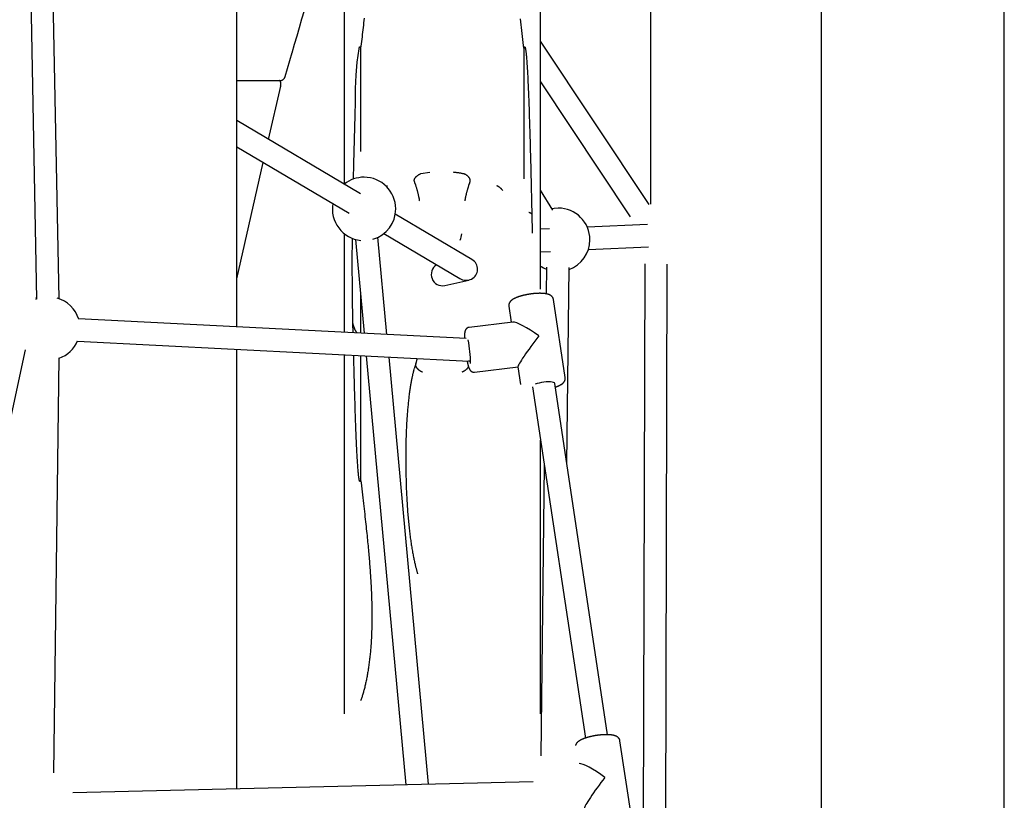
# Model space of a CAD drawing. Extents: x -4081 to 12788, y -2811 to 3480.
# Drawn here: x 741 to 1440, y -1426 to -872 of the extents above; entities that cross this region are included whole.
import ezdxf

# ---------------------------------------------------------------- set-up
doc = ezdxf.new("R2010")
doc.units = 0

msp = doc.modelspace()

# ---------------------------------------------------------------- linework, layer by layer
at = {"color": 7, "linetype": 'Continuous'}
for p, q in [((1310.42, 1252.07), (1310.36, -1749.42)), ((1440.35, -1992.6), (1440.39, -273.13)), ((1189.26, -359.44), (1189.26, -1002.48)), ((895.37, -1089.66), (895.38, -718.38)), ((746.86, -739.15), (753.25, -1070.04)), ((769.25, -1069.73), (762.85, -738.84)), ((971.54, -740.51), (971.54, -988.23)), ((1111.04, -1062.93), (1111.04, -740.51)), ((1188.12, -1002.7), (1111.04, -886.76)), ((929.73, -911.98), (934.8, -894.85)), ((980.79, -901.67), (982.22, -892.21)), ((982.22, -892.21), (982.39, -891.47)), ((982.39, -891.47), (982.48, -891.19)), ((982.48, -891.19), (982.6, -890.91)), ((982.6, -890.91), (982.65, -890.82)), ((982.65, -890.82), (982.72, -890.75)), ((982.72, -890.75), (982.78, -890.71)), ((982.78, -890.71), (982.83, -890.71)), ((982.83, -890.71), (982.9, -890.73)), ((982.9, -890.73), (983.03, -890.89)), ((983.03, -890.89), (983.33, -891.73)), ((983.33, -891.73), (983.37, -891.86)), ((983.37, -891.86), (983.37, -965.24)), ((1099.21, -891.86), (1099.21, -984.5)), ((980.07, -911.05), (980.79, -901.67)), ((895.38, -914.8), (925.89, -914.8)), ((979.8, -920.42), (980.07, -911.05)), ((1111.04, -915.66), (1174.8, -1011.56)), ((917.96, -956.53), (926.57, -918.64)), ((926.55, -918.64), (926.62, -918.09)), ((926.63, -918.1), (926.63, -916.41)), ((979.7, -929.85), (979.8, -920.42)), ((979.51, -939.38), (979.7, -929.85)), ((983.31, -995.19), (895.38, -943.17)), ((978.99, -956.56), (979.51, -939.38)), ((978.52, -973.97), (978.99, -956.56)), ((895.37, -961.76), (975.16, -1008.96)), ((895.37, -1055.65), (914.24, -972.92)), ((978.27, -984.87), (978.52, -973.97)), ((1026.05, -980.86), (1032.58, -979.8)), ((1026.05, -980.86), (1026.05, -980.86)), ((1056.53, -980.86), (1056.53, -980.86)), ((1060.61, -988.22), (1061.15, -986.46)), ((1119.89, -1006.79), (1111.04, -992.62)), ((1120.8, -1005.54), (1119.26, -1005.79)), ((1123.62, -1005.36), (1120.8, -1005.54)), ((1062.4, -1041.98), (1007.92, -1009.75)), ((1104.85, -1009.32), (1105.04, -1023.17)), ((1117.45, -1020.14), (1111.04, -1020.43)), ((1186.94, -1016.92), (1144.26, -1018.9)), ((971.54, -1023.38), (971.54, -1093.5)), ((979.71, -1027.6), (985.87, -1094.23)), ((1002.01, -1095.04), (995.65, -1026.13)), ((999.77, -1023.52), (1053.76, -1055.46)), ((1145, -1034.88), (1187.68, -1032.9)), ((1111.04, -1036.45), (1118.19, -1036.12)), ((1115.39, -1047.42), (1115.17, -1066.29)), ((1129.76, -1187.12), (1131.39, -1047.61)), ((1185.05, -1045.05), (1183.98, -1450.43)), ((1199.98, -1450.48), (1201.05, -1045.09)), ((1043.09, -1060.39), (1060.16, -1056.45)), ((753.21, -1068.01), (752.73, -1070.26)), ((983.37, -1067.13), (983.37, -1094.1)), ((1088.59, -1075.05), (1090.32, -1086.51)), ((1128.61, -1125.81), (1120.24, -1070.28)), ((1058.39, -1097.89), (783.06, -1083.98)), ((978.03, -1093.83), (977.88, -1087.37)), ((1091.42, -1086.37), (1060.34, -1090.1)), ((782.26, -1099.96), (1060.44, -1114.02)), ((745.05, -1106.09), (677.03, -1423.24)), ((895.37, -1417.97), (895.37, -1105.68)), ((971.54, -1109.52), (971.54, -1364.69)), ((983.37, -1110.12), (983.37, -1198.49)), ((987.36, -1110.32), (1015.51, -1415.07)), ((1031.55, -1414.68), (1003.5, -1111.14)), ((765.54, -1406.64), (769.39, -1111.63)), ((1022.43, -1116), (1021.4, -1119.65)), ((1060.07, -1114.18), (1059.94, -1113.99)), ((1060.28, -1114.28), (1060.07, -1114.18)), ((1060.45, -1114), (1060.28, -1114.28)), ((1060.51, -1113.73), (1060.45, -1114)), ((1064.16, -1121.87), (1095.09, -1118.16)), ((1095.07, -1118.02), (1096.96, -1130.58)), ((1027.16, -1121.68), (1027.16, -1121.68)), ((1055.42, -1121.68), (1055.42, -1121.68)), ((1105.31, -1132.26), (1142.93, -1381.84)), ((1108.61, -1130.07), (1107.33, -1130.54)), ((1110.1, -1129.65), (1108.61, -1130.07)), ((1111.74, -1129.29), (1110.1, -1129.65)), ((1113.44, -1129.01), (1111.74, -1129.29)), ((1115.14, -1128.83), (1113.44, -1129.01)), ((1116.75, -1128.76), (1115.14, -1128.83)), ((1118.19, -1128.79), (1116.75, -1128.76)), ((1119.4, -1128.93), (1118.19, -1128.79)), ((1120.32, -1129.17), (1119.4, -1128.93)), ((1120.9, -1129.5), (1120.32, -1129.17)), ((1121.13, -1129.87), (1120.9, -1129.5)), ((1158.75, -1379.46), (1121.13, -1129.87)), ((1111.04, -1364.69), (1111.04, -1170.27)), ((1113.75, -1188.23), (1111.34, -1394.42)), ((1175.87, -1439.33), (1167.5, -1383.8)), ((1105.9, -1412.89), (778.9, -1420.78))]:
    msp.add_line(p, q, dxfattribs=at)
for points in [[(985.85, -870.44), (985.65, -872.12), (985.46, -873.8), (985.27, -875.47), (985.08, -877.13), (984.89, -878.79), (984.7, -880.44), (984.51, -882.08), (984.32, -883.72), (984.13, -885.35), (983.94, -886.98), (983.75, -888.61), (983.56, -890.24), (983.37, -891.86)], [(1099.21, -891.86), (1098.97, -889.76), (1098.72, -887.65), (1098.48, -885.55), (1098.23, -883.45), (1097.99, -881.35), (1097.75, -879.26), (1097.51, -877.18), (1097.27, -875.11), (1097.03, -873.05), (1096.8, -871)], [(1099.21, -891.86), (1099.24, -891.78), (1099.26, -891.69), (1099.28, -891.61), (1099.3, -891.52), (1099.33, -891.44), (1099.35, -891.37), (1099.37, -891.29), (1099.39, -891.22), (1099.42, -891.16), (1099.44, -891.1), (1099.46, -891.05), (1099.49, -891), (1099.51, -890.95), (1099.53, -890.91), (1099.55, -890.88), (1099.57, -890.85), (1099.59, -890.82), (1099.61, -890.8), (1099.63, -890.78), (1099.64, -890.76), (1099.66, -890.75), (1099.67, -890.74), (1099.68, -890.73), (1099.69, -890.73), (1099.71, -890.72), (1099.72, -890.72), (1099.73, -890.71), (1099.74, -890.71), (1099.75, -890.71), (1099.76, -890.71), (1099.76, -890.71), (1099.77, -890.71), (1099.78, -890.71), (1099.79, -890.71), (1099.8, -890.71), (1099.81, -890.72), (1099.81, -890.72), (1099.82, -890.72), (1099.83, -890.73), (1099.84, -890.73), (1099.85, -890.74), (1099.85, -890.74), (1099.86, -890.75), (1099.87, -890.76), (1099.88, -890.77), (1099.89, -890.78), (1099.9, -890.79), (1099.91, -890.8), (1099.92, -890.81), (1099.93, -890.83), (1099.94, -890.84), (1099.95, -890.86), (1099.97, -890.89), (1099.98, -890.92), (1100, -890.95), (1100.02, -890.98), (1100.04, -891.03), (1100.06, -891.08), (1100.08, -891.13), (1100.1, -891.21), (1100.13, -891.29), (1100.16, -891.39), (1100.2, -891.51), (1100.23, -891.64), (1100.27, -891.8), (1100.31, -891.99), (1100.36, -892.2), (1100.4, -892.43), (1100.45, -892.7), (1100.5, -893.01), (1100.55, -893.34), (1100.61, -893.72), (1100.66, -894.14), (1100.72, -894.6), (1100.78, -895.09), (1100.84, -895.63), (1100.9, -896.21), (1100.96, -896.82), (1101.02, -897.47), (1101.08, -898.17), (1101.15, -898.89), (1101.21, -899.66), (1101.27, -900.48), (1101.34, -901.34), (1101.4, -902.25), (1101.47, -903.21), (1101.54, -904.24), (1101.6, -905.32), (1101.67, -906.47), (1101.74, -907.68), (1101.81, -908.95), (1101.88, -910.28), (1101.95, -911.67), (1102.02, -913.1), (1102.09, -914.59), (1102.16, -916.12), (1102.23, -917.71), (1102.31, -919.34), (1102.38, -921.02), (1102.46, -922.75), (1102.53, -924.54), (1102.6, -926.39), (1102.68, -928.3), (1102.75, -930.27), (1102.83, -932.3), (1102.9, -934.4), (1102.98, -936.55), (1103.05, -938.74), (1103.12, -940.98), (1103.19, -943.26), (1103.27, -945.57), (1103.34, -947.91), (1103.41, -950.28), (1103.48, -952.66), (1103.55, -955.07), (1103.62, -957.5), (1103.69, -959.95), (1103.76, -962.42), (1103.83, -964.92), (1103.89, -967.44), (1103.96, -969.98), (1104.02, -972.54), (1104.09, -975.11), (1104.15, -977.7), (1104.21, -980.31), (1104.28, -982.92), (1104.34, -985.55), (1104.4, -988.18), (1104.46, -990.81), (1104.51, -993.45), (1104.57, -996.09), (1104.63, -998.73), (1104.68, -1001.38), (1104.74, -1004.02), (1104.79, -1006.67), (1104.85, -1009.32)], [(926.61, -916.4), (926.61, -916.36), (926.62, -916.31), (926.62, -916.26), (926.62, -916.22), (926.62, -916.17), (926.62, -916.11), (926.61, -916.06), (926.6, -916), (926.59, -915.94), (926.58, -915.88), (926.56, -915.82), (926.54, -915.75), (926.52, -915.69), (926.49, -915.62), (926.46, -915.55), (926.43, -915.48), (926.4, -915.42), (926.37, -915.35), (926.34, -915.29), (926.3, -915.22), (926.26, -915.17), (926.23, -915.11), (926.19, -915.06), (926.15, -915.01), (926.11, -914.97), (926.07, -914.93), (926.04, -914.89), (926, -914.86), (925.96, -914.83), (925.92, -914.81), (925.88, -914.78), (925.84, -914.75)], [(925.89, -914.8), (926.03, -914.79), (926.17, -914.78), (926.3, -914.76), (926.44, -914.75), (926.57, -914.73), (926.71, -914.71), (926.84, -914.68), (926.98, -914.65), (927.11, -914.62), (927.24, -914.57), (927.37, -914.53), (927.5, -914.47), (927.63, -914.41), (927.76, -914.35), (927.88, -914.28), (928.01, -914.21), (928.13, -914.13), (928.25, -914.05), (928.36, -913.97), (928.47, -913.88), (928.58, -913.79), (928.68, -913.7), (928.78, -913.6), (928.88, -913.5), (928.96, -913.41), (929.05, -913.31), (929.12, -913.21), (929.2, -913.11), (929.26, -913.01), (929.33, -912.91), (929.38, -912.82), (929.43, -912.72), (929.48, -912.62), (929.53, -912.53), (929.57, -912.44), (929.6, -912.35), (929.64, -912.26), (929.67, -912.16), (929.7, -912.07), (929.73, -911.98)], [(1021.53, -986.44), (1021.5, -986.28), (1021.47, -986.11), (1021.45, -985.94), (1021.44, -985.78), (1021.43, -985.61), (1021.44, -985.43), (1021.46, -985.26), (1021.49, -985.08), (1021.54, -984.9), (1021.6, -984.72), (1021.68, -984.53), (1021.78, -984.34), (1021.88, -984.15), (1022.01, -983.96), (1022.14, -983.77), (1022.29, -983.58), (1022.44, -983.38), (1022.61, -983.19), (1022.79, -983), (1022.98, -982.82), (1023.19, -982.63), (1023.4, -982.45), (1023.63, -982.27), (1023.86, -982.1), (1024.11, -981.93), (1024.37, -981.77), (1024.64, -981.61), (1024.91, -981.45), (1025.19, -981.3), (1025.48, -981.15), (1025.76, -981), (1026.05, -980.86)], [(1049.07, -979.7), (1049.55, -979.76), (1050.02, -979.81), (1050.5, -979.87), (1050.97, -979.93), (1051.44, -979.99), (1051.91, -980.05), (1052.38, -980.12), (1052.85, -980.19), (1053.31, -980.26), (1053.78, -980.34), (1054.24, -980.42), (1054.7, -980.51), (1055.16, -980.59), (1055.62, -980.68), (1056.07, -980.77), (1056.53, -980.86)], [(1061.05, -986.44), (1061.08, -986.28), (1061.11, -986.11), (1061.13, -985.94), (1061.14, -985.78), (1061.15, -985.61), (1061.14, -985.43), (1061.12, -985.26), (1061.09, -985.08), (1061.04, -984.9), (1060.98, -984.72), (1060.9, -984.53), (1060.81, -984.34), (1060.7, -984.15), (1060.58, -983.96), (1060.44, -983.77), (1060.29, -983.58), (1060.14, -983.38), (1059.97, -983.19), (1059.79, -983), (1059.6, -982.82), (1059.39, -982.63), (1059.18, -982.45), (1058.95, -982.27), (1058.72, -982.1), (1058.47, -981.93), (1058.21, -981.77), (1057.94, -981.61), (1057.67, -981.45), (1057.39, -981.3), (1057.11, -981.15), (1056.82, -981), (1056.53, -980.86)], [(1001.58, -990.07), (1001.64, -990.03), (1001.69, -989.99), (1001.75, -989.95), (1001.81, -989.91), (1001.86, -989.87), (1001.92, -989.83), (1001.97, -989.8), (1002.03, -989.77), (1002.08, -989.74), (1002.13, -989.71), (1002.19, -989.68), (1002.24, -989.65), (1002.29, -989.63), (1002.34, -989.61), (1002.4, -989.58), (1002.45, -989.56)], [(1021.43, -986.46), (1021.45, -986.54), (1021.47, -986.62), (1021.49, -986.71), (1021.51, -986.79), (1021.53, -986.88), (1021.56, -986.98), (1021.59, -987.08), (1021.62, -987.19), (1021.66, -987.3), (1021.7, -987.42), (1021.74, -987.54), (1021.78, -987.67), (1021.83, -987.81), (1021.87, -987.94), (1021.92, -988.08), (1021.97, -988.22)], [(1022.07, -988.19), (1022.21, -988.64), (1022.35, -989.1), (1022.49, -989.55), (1022.63, -990), (1022.77, -990.46), (1022.9, -990.91), (1023.03, -991.37), (1023.16, -991.83), (1023.29, -992.28), (1023.42, -992.74), (1023.54, -993.2), (1023.66, -993.65), (1023.77, -994.09), (1023.89, -994.53), (1023.99, -994.96), (1024.1, -995.38), (1024.2, -995.78), (1024.29, -996.17), (1024.38, -996.55), (1024.47, -996.91), (1024.54, -997.26), (1024.62, -997.6), (1024.68, -997.92), (1024.74, -998.23), (1024.8, -998.52), (1024.85, -998.8), (1024.89, -999.07), (1024.93, -999.33), (1024.96, -999.58), (1024.99, -999.82), (1025.02, -1000.07), (1025.05, -1000.31)], [(1057.52, -1000.29), (1057.57, -999.96), (1057.62, -999.63), (1057.68, -999.29), (1057.73, -998.96), (1057.79, -998.61), (1057.85, -998.26), (1057.92, -997.91), (1057.99, -997.54), (1058.07, -997.17), (1058.15, -996.78), (1058.24, -996.39), (1058.33, -996), (1058.42, -995.59), (1058.52, -995.19), (1058.62, -994.78), (1058.73, -994.37), (1058.83, -993.96), (1058.94, -993.55), (1059.05, -993.14), (1059.16, -992.74), (1059.27, -992.33), (1059.38, -991.94), (1059.49, -991.54), (1059.6, -991.15), (1059.72, -990.77), (1059.83, -990.39), (1059.94, -990.02), (1060.06, -989.65), (1060.17, -989.28), (1060.28, -988.92), (1060.4, -988.56), (1060.51, -988.19)], [(1084.23, -992.96), (1084.04, -992.71), (1083.85, -992.47), (1083.65, -992.23), (1083.46, -992), (1083.26, -991.77), (1083.07, -991.56), (1082.87, -991.35), (1082.67, -991.16), (1082.48, -990.98), (1082.28, -990.82), (1082.08, -990.67), (1081.89, -990.53), (1081.71, -990.4), (1081.52, -990.29), (1081.35, -990.19), (1081.19, -990.09), (1081.03, -990), (1080.89, -989.93), (1080.75, -989.86), (1080.62, -989.79), (1080.49, -989.73), (1080.37, -989.67), (1080.25, -989.61), (1080.13, -989.56)], [(1084.23, -992.96), (1084.23, -992.96), (1084.23, -992.96), (1084.23, -992.96), (1084.24, -992.96), (1084.24, -992.96), (1084.24, -992.96), (1084.24, -992.96), (1084.24, -992.96), (1084.24, -992.96), (1084.24, -992.96), (1084.24, -992.96), (1084.24, -992.96), (1084.24, -992.96), (1084.24, -992.96), (1084.24, -992.96), (1084.24, -992.96)], [(1102.8, -1008.32), (1102.85, -1008.33), (1102.9, -1008.35), (1102.95, -1008.36), (1102.99, -1008.38), (1103.04, -1008.39), (1103.09, -1008.41), (1103.14, -1008.43), (1103.18, -1008.44), (1103.23, -1008.46), (1103.28, -1008.48), (1103.33, -1008.5), (1103.38, -1008.52), (1103.43, -1008.54), (1103.48, -1008.57), (1103.53, -1008.59), (1103.58, -1008.61), (1103.64, -1008.64), (1103.69, -1008.67), (1103.75, -1008.69), (1103.81, -1008.72), (1103.87, -1008.75), (1103.93, -1008.78), (1103.98, -1008.81), (1104.04, -1008.84), (1104.1, -1008.86), (1104.15, -1008.89), (1104.21, -1008.92), (1104.26, -1008.95), (1104.31, -1008.98), (1104.36, -1009.01), (1104.41, -1009.04), (1104.46, -1009.07), (1104.51, -1009.1), (1104.56, -1009.13), (1104.61, -1009.16), (1104.66, -1009.19), (1104.71, -1009.22), (1104.75, -1009.25), (1104.8, -1009.29), (1104.85, -1009.32)], [(977.88, -1087.37), (977.84, -1085.45), (977.81, -1083.52), (977.77, -1081.6), (977.73, -1079.68), (977.7, -1077.76), (977.67, -1075.84), (977.64, -1073.91), (977.61, -1071.99), (977.58, -1070.07), (977.56, -1068.14), (977.54, -1066.22), (977.52, -1064.3), (977.51, -1062.38), (977.49, -1060.46), (977.48, -1058.55), (977.47, -1056.64), (977.46, -1054.74), (977.45, -1052.84), (977.44, -1050.94), (977.44, -1049.05), (977.43, -1047.16), (977.43, -1045.28), (977.43, -1043.4), (977.43, -1041.53), (977.44, -1039.67), (977.44, -1037.8), (977.45, -1035.95), (977.46, -1034.09), (977.47, -1032.24), (977.48, -1030.39), (977.49, -1028.54), (977.5, -1026.69)], [(1120.2, -1070.28), (1120.2, -1070.2), (1120.19, -1070.13), (1120.19, -1070.06), (1120.18, -1069.98), (1120.17, -1069.91), (1120.15, -1069.83), (1120.13, -1069.75), (1120.11, -1069.67), (1120.08, -1069.58), (1120.05, -1069.5), (1120.02, -1069.41), (1119.97, -1069.32), (1119.93, -1069.22), (1119.88, -1069.13), (1119.83, -1069.03), (1119.77, -1068.93), (1119.71, -1068.84), (1119.64, -1068.74), (1119.58, -1068.64), (1119.5, -1068.54), (1119.43, -1068.44), (1119.35, -1068.34), (1119.27, -1068.25), (1119.19, -1068.16), (1119.1, -1068.07), (1119.02, -1067.98), (1118.93, -1067.9), (1118.83, -1067.82), (1118.74, -1067.74), (1118.64, -1067.66), (1118.54, -1067.58), (1118.44, -1067.51), (1118.33, -1067.44), (1118.23, -1067.37), (1118.12, -1067.3), (1118, -1067.24), (1117.89, -1067.17), (1117.77, -1067.11), (1117.64, -1067.05), (1117.52, -1066.99), (1117.39, -1066.93), (1117.25, -1066.87), (1117.12, -1066.82), (1116.97, -1066.76), (1116.83, -1066.71), (1116.67, -1066.66), (1116.52, -1066.61), (1116.36, -1066.56), (1116.19, -1066.51), (1116.02, -1066.46), (1115.85, -1066.42), (1115.67, -1066.38), (1115.48, -1066.34), (1115.29, -1066.3), (1115.1, -1066.26), (1114.9, -1066.22), (1114.7, -1066.19), (1114.49, -1066.16), (1114.28, -1066.13), (1114.07, -1066.1), (1113.85, -1066.07), (1113.63, -1066.05), (1113.4, -1066.03), (1113.17, -1066.01), (1112.94, -1065.99), (1112.71, -1065.97), (1112.47, -1065.96), (1112.24, -1065.95), (1112, -1065.94), (1111.76, -1065.93), (1111.51, -1065.92), (1111.27, -1065.92), (1111.02, -1065.91), (1110.78, -1065.91), (1110.53, -1065.91), (1110.28, -1065.91), (1110.03, -1065.91), (1109.78, -1065.92), (1109.52, -1065.93), (1109.27, -1065.93), (1109.01, -1065.94), (1108.76, -1065.95), (1108.5, -1065.97), (1108.24, -1065.98), (1107.98, -1066), (1107.72, -1066.01), (1107.46, -1066.03), (1107.2, -1066.05), (1106.94, -1066.07), (1106.67, -1066.1), (1106.41, -1066.12), (1106.15, -1066.15), (1105.88, -1066.17), (1105.62, -1066.2), (1105.35, -1066.23), (1105.09, -1066.26), (1104.82, -1066.3), (1104.56, -1066.33), (1104.29, -1066.37), (1104.02, -1066.4), (1103.76, -1066.44), (1103.49, -1066.48), (1103.23, -1066.52), (1102.96, -1066.56), (1102.7, -1066.61), (1102.43, -1066.65), (1102.17, -1066.7), (1101.91, -1066.74), (1101.65, -1066.79), (1101.39, -1066.84), (1101.12, -1066.89), (1100.87, -1066.94), (1100.61, -1066.99), (1100.35, -1067.05), (1100.09, -1067.1), (1099.84, -1067.16), (1099.58, -1067.22), (1099.33, -1067.28), (1099.08, -1067.33), (1098.83, -1067.4), (1098.58, -1067.46), (1098.34, -1067.52), (1098.09, -1067.58), (1097.85, -1067.65), (1097.61, -1067.71), (1097.37, -1067.78), (1097.14, -1067.85), (1096.9, -1067.92), (1096.67, -1067.99), (1096.44, -1068.06), (1096.21, -1068.13), (1095.98, -1068.2), (1095.76, -1068.27), (1095.53, -1068.35), (1095.31, -1068.43), (1095.1, -1068.5), (1094.88, -1068.58), (1094.67, -1068.66), (1094.46, -1068.74), (1094.25, -1068.82), (1094.05, -1068.9), (1093.84, -1068.98), (1093.64, -1069.07), (1093.44, -1069.16), (1093.25, -1069.24), (1093.06, -1069.33), (1092.87, -1069.42), (1092.68, -1069.51), (1092.49, -1069.6), (1092.31, -1069.69), (1092.14, -1069.79), (1091.97, -1069.88), (1091.8, -1069.98), (1091.64, -1070.07), (1091.48, -1070.17), (1091.32, -1070.27), (1091.17, -1070.36), (1091.03, -1070.46), (1090.89, -1070.56), (1090.75, -1070.66), (1090.62, -1070.76), (1090.49, -1070.87), (1090.37, -1070.97), (1090.26, -1071.07), (1090.14, -1071.17), (1090.03, -1071.28), (1089.93, -1071.38), (1089.83, -1071.49), (1089.73, -1071.59), (1089.64, -1071.7), (1089.55, -1071.8), (1089.46, -1071.91), (1089.38, -1072.02), (1089.31, -1072.13), (1089.23, -1072.24), (1089.17, -1072.35), (1089.1, -1072.47), (1089.04, -1072.58), (1088.98, -1072.7), (1088.93, -1072.82), (1088.88, -1072.94), (1088.83, -1073.07), (1088.78, -1073.19), (1088.73, -1073.31)], [(1088.73, -1073.31), (1088.7, -1073.42), (1088.67, -1073.53), (1088.65, -1073.65), (1088.62, -1073.76), (1088.6, -1073.87), (1088.58, -1073.98), (1088.57, -1074.08), (1088.56, -1074.19), (1088.55, -1074.3), (1088.55, -1074.4), (1088.56, -1074.51), (1088.57, -1074.61), (1088.58, -1074.71), (1088.59, -1074.82), (1088.61, -1074.92), (1088.62, -1075.02)], [(980.83, -1093.97), (980.74, -1093.87), (980.66, -1093.76), (980.58, -1093.65), (980.49, -1093.54), (980.41, -1093.43), (980.33, -1093.32), (980.25, -1093.21), (980.17, -1093.09), (980.09, -1092.96), (980.01, -1092.84), (979.94, -1092.71), (979.86, -1092.57), (979.79, -1092.43), (979.71, -1092.29), (979.64, -1092.14), (979.56, -1091.99), (979.49, -1091.84), (979.41, -1091.68), (979.33, -1091.51), (979.26, -1091.34), (979.18, -1091.17), (979.11, -1090.99), (979.03, -1090.81), (978.96, -1090.63), (978.88, -1090.44), (978.81, -1090.25), (978.74, -1090.06), (978.66, -1089.87), (978.59, -1089.67), (978.52, -1089.47), (978.46, -1089.26), (978.39, -1089.06), (978.32, -1088.85), (978.26, -1088.64), (978.19, -1088.43), (978.13, -1088.22), (978.07, -1088.01), (978.01, -1087.8), (977.94, -1087.58), (977.88, -1087.37)], [(1060.36, -1090.13), (1060.3, -1090.13), (1060.24, -1090.13), (1060.17, -1090.13), (1060.11, -1090.14), (1060.04, -1090.15), (1059.98, -1090.16), (1059.91, -1090.17), (1059.84, -1090.18), (1059.77, -1090.21), (1059.69, -1090.23), (1059.61, -1090.26), (1059.53, -1090.29), (1059.45, -1090.33), (1059.37, -1090.37), (1059.29, -1090.42), (1059.2, -1090.46), (1059.12, -1090.51), (1059.03, -1090.57), (1058.95, -1090.62), (1058.86, -1090.68), (1058.78, -1090.74), (1058.7, -1090.81), (1058.62, -1090.87), (1058.55, -1090.94), (1058.47, -1091.01), (1058.41, -1091.08), (1058.34, -1091.15), (1058.28, -1091.22), (1058.22, -1091.29), (1058.16, -1091.36), (1058.1, -1091.44), (1058.05, -1091.51), (1058, -1091.58), (1057.96, -1091.66), (1057.91, -1091.73), (1057.87, -1091.81), (1057.83, -1091.88), (1057.79, -1091.96), (1057.75, -1092.03), (1057.71, -1092.11), (1057.68, -1092.19), (1057.65, -1092.26), (1057.62, -1092.34), (1057.59, -1092.42), (1057.56, -1092.51), (1057.53, -1092.59), (1057.5, -1092.68), (1057.48, -1092.77), (1057.45, -1092.86), (1057.43, -1092.95), (1057.4, -1093.05), (1057.38, -1093.15), (1057.36, -1093.25), (1057.33, -1093.36), (1057.31, -1093.47), (1057.29, -1093.58), (1057.28, -1093.7), (1057.26, -1093.82), (1057.24, -1093.94), (1057.22, -1094.07), (1057.21, -1094.21), (1057.2, -1094.35), (1057.18, -1094.49), (1057.17, -1094.64), (1057.16, -1094.8), (1057.15, -1094.96), (1057.14, -1095.12), (1057.13, -1095.29), (1057.12, -1095.45), (1057.12, -1095.62), (1057.11, -1095.78), (1057.1, -1095.94), (1057.1, -1096.09), (1057.1, -1096.24), (1057.09, -1096.38), (1057.09, -1096.52), (1057.09, -1096.65), (1057.09, -1096.78), (1057.09, -1096.9), (1057.09, -1097.02), (1057.09, -1097.13), (1057.09, -1097.24), (1057.09, -1097.34), (1057.1, -1097.44), (1057.1, -1097.54), (1057.1, -1097.64), (1057.1, -1097.73), (1057.11, -1097.83)], [(983.37, -1198.49), (983.35, -1198.57), (983.33, -1198.65), (983.31, -1198.72), (983.29, -1198.8), (983.27, -1198.87), (983.24, -1198.94), (983.22, -1199), (983.2, -1199.06), (983.18, -1199.12), (983.16, -1199.17), (983.14, -1199.21), (983.12, -1199.25), (983.1, -1199.29), (983.08, -1199.33), (983.06, -1199.35), (983.04, -1199.38), (983.03, -1199.4), (983.01, -1199.42), (983, -1199.44), (982.99, -1199.45), (982.98, -1199.46), (982.96, -1199.47), (982.95, -1199.48), (982.94, -1199.49), (982.94, -1199.49), (982.93, -1199.5), (982.92, -1199.5), (982.91, -1199.5), (982.9, -1199.5), (982.89, -1199.51), (982.89, -1199.51), (982.88, -1199.51), (982.87, -1199.51), (982.86, -1199.51), (982.86, -1199.5), (982.85, -1199.5), (982.84, -1199.5), (982.83, -1199.5), (982.82, -1199.49), (982.82, -1199.49), (982.81, -1199.49), (982.8, -1199.48), (982.79, -1199.48), (982.79, -1199.47), (982.78, -1199.46), (982.77, -1199.46), (982.76, -1199.45), (982.75, -1199.44), (982.75, -1199.43), (982.74, -1199.42), (982.73, -1199.41), (982.72, -1199.39), (982.71, -1199.38), (982.69, -1199.36), (982.68, -1199.33), (982.67, -1199.31), (982.65, -1199.27), (982.63, -1199.24), (982.61, -1199.19), (982.59, -1199.14), (982.56, -1199.07), (982.54, -1198.99), (982.51, -1198.9), (982.48, -1198.79), (982.44, -1198.67), (982.41, -1198.52), (982.37, -1198.35), (982.33, -1198.16), (982.29, -1197.95), (982.24, -1197.7), (982.19, -1197.43), (982.15, -1197.13), (982.1, -1196.79), (982.05, -1196.42), (982, -1196.02), (981.94, -1195.59), (981.89, -1195.12), (981.84, -1194.63), (981.78, -1194.1), (981.73, -1193.55), (981.67, -1192.96), (981.62, -1192.33), (981.56, -1191.67), (981.5, -1190.96), (981.44, -1190.19), (981.38, -1189.37), (981.32, -1188.48), (981.25, -1187.53), (981.19, -1186.5), (981.12, -1185.4), (981.05, -1184.22), (980.98, -1182.98), (980.91, -1181.67), (980.83, -1180.3), (980.76, -1178.86), (980.68, -1177.35), (980.6, -1175.79), (980.52, -1174.17), (980.44, -1172.48), (980.36, -1170.74), (980.28, -1168.93), (980.2, -1167.06), (980.11, -1165.13), (980.03, -1163.14), (979.95, -1161.09), (979.87, -1158.98), (979.8, -1156.83), (979.72, -1154.64), (979.64, -1152.42), (979.57, -1150.17), (979.49, -1147.92), (979.42, -1145.66), (979.35, -1143.4), (979.28, -1141.15), (979.21, -1138.89), (979.15, -1136.64), (979.08, -1134.4), (979.02, -1132.16), (978.96, -1129.92), (978.89, -1127.68), (978.83, -1125.45), (978.77, -1123.22), (978.71, -1120.99), (978.65, -1118.76), (978.6, -1116.54), (978.54, -1114.32), (978.48, -1112.09), (978.42, -1109.87)], [(1022.4, -1115.98), (1022.38, -1116.05), (1022.36, -1116.13), (1022.34, -1116.2), (1022.32, -1116.28), (1022.3, -1116.36), (1022.28, -1116.44), (1022.27, -1116.52), (1022.27, -1116.61), (1022.26, -1116.69), (1022.27, -1116.79), (1022.27, -1116.88), (1022.29, -1116.98), (1022.3, -1117.08), (1022.33, -1117.18), (1022.35, -1117.29), (1022.38, -1117.4), (1022.42, -1117.51), (1022.46, -1117.63), (1022.5, -1117.74), (1022.55, -1117.86), (1022.61, -1117.98), (1022.66, -1118.1), (1022.73, -1118.22), (1022.8, -1118.34), (1022.87, -1118.46), (1022.95, -1118.58), (1023.03, -1118.7), (1023.12, -1118.82), (1023.21, -1118.94), (1023.31, -1119.06), (1023.41, -1119.17), (1023.52, -1119.29), (1023.63, -1119.41), (1023.75, -1119.52), (1023.87, -1119.63), (1023.99, -1119.75), (1024.12, -1119.86), (1024.25, -1119.97), (1024.38, -1120.08), (1024.52, -1120.19), (1024.66, -1120.3), (1024.81, -1120.4), (1024.95, -1120.51), (1025.11, -1120.61), (1025.26, -1120.71), (1025.42, -1120.81), (1025.58, -1120.9), (1025.75, -1121), (1025.92, -1121.09), (1026.09, -1121.18), (1026.27, -1121.27), (1026.44, -1121.35), (1026.62, -1121.44), (1026.8, -1121.52), (1026.98, -1121.6), (1027.16, -1121.68)], [(1023.42, -1112.15), (1023.39, -1112.32), (1023.35, -1112.49), (1023.31, -1112.66), (1023.27, -1112.85), (1023.22, -1113.04), (1023.18, -1113.24), (1023.12, -1113.46), (1023.06, -1113.69), (1023, -1113.94), (1022.92, -1114.2), (1022.85, -1114.48), (1022.77, -1114.77), (1022.68, -1115.06), (1022.6, -1115.37), (1022.51, -1115.68), (1022.42, -1115.99)], [(1055.42, -1121.68), (1055.6, -1121.6), (1055.78, -1121.52), (1055.96, -1121.44), (1056.14, -1121.35), (1056.31, -1121.27), (1056.49, -1121.18), (1056.66, -1121.09), (1056.83, -1121), (1057, -1120.9), (1057.16, -1120.81), (1057.32, -1120.71), (1057.48, -1120.61), (1057.63, -1120.51), (1057.78, -1120.4), (1057.92, -1120.3), (1058.06, -1120.19), (1058.2, -1120.08), (1058.33, -1119.97), (1058.46, -1119.86), (1058.59, -1119.75), (1058.7, -1119.64), (1058.82, -1119.54), (1058.93, -1119.43), (1059.03, -1119.32), (1059.13, -1119.22), (1059.22, -1119.12), (1059.31, -1119.02), (1059.39, -1118.93), (1059.46, -1118.84), (1059.53, -1118.75), (1059.59, -1118.66), (1059.65, -1118.58), (1059.7, -1118.5), (1059.74, -1118.42), (1059.78, -1118.35), (1059.81, -1118.28), (1059.85, -1118.2), (1059.88, -1118.14), (1059.9, -1118.07), (1059.93, -1118)], [(1058.94, -1113.94), (1058.97, -1114.1), (1059, -1114.27), (1059.03, -1114.43), (1059.07, -1114.59), (1059.1, -1114.76), (1059.14, -1114.92), (1059.17, -1115.09), (1059.21, -1115.25), (1059.24, -1115.42), (1059.28, -1115.59), (1059.32, -1115.75), (1059.36, -1115.92), (1059.4, -1116.09), (1059.44, -1116.26), (1059.49, -1116.43), (1059.53, -1116.6), (1059.57, -1116.77), (1059.62, -1116.94), (1059.67, -1117.11), (1059.71, -1117.28), (1059.76, -1117.44), (1059.81, -1117.61), (1059.86, -1117.77), (1059.91, -1117.93), (1059.95, -1118.08), (1060, -1118.23), (1060.05, -1118.37), (1060.1, -1118.52), (1060.15, -1118.65), (1060.2, -1118.79), (1060.25, -1118.91), (1060.3, -1119.04), (1060.35, -1119.16), (1060.4, -1119.28), (1060.45, -1119.39), (1060.5, -1119.5), (1060.55, -1119.61), (1060.6, -1119.71), (1060.65, -1119.81), (1060.71, -1119.91), (1060.76, -1120.01), (1060.82, -1120.1), (1060.87, -1120.19), (1060.93, -1120.28), (1060.99, -1120.37), (1061.05, -1120.45), (1061.12, -1120.53), (1061.18, -1120.61), (1061.25, -1120.69), (1061.32, -1120.77), (1061.39, -1120.85), (1061.46, -1120.92), (1061.53, -1120.99), (1061.61, -1121.06), (1061.69, -1121.13), (1061.77, -1121.19), (1061.85, -1121.25), (1061.93, -1121.31), (1062.02, -1121.37), (1062.11, -1121.43), (1062.2, -1121.48), (1062.3, -1121.53), (1062.39, -1121.58), (1062.49, -1121.63), (1062.59, -1121.67), (1062.69, -1121.71), (1062.79, -1121.75), (1062.89, -1121.78), (1062.99, -1121.81), (1063.1, -1121.83), (1063.2, -1121.85), (1063.31, -1121.86), (1063.41, -1121.87), (1063.52, -1121.88), (1063.62, -1121.88), (1063.73, -1121.88), (1063.83, -1121.88), (1063.93, -1121.87), (1064.04, -1121.86), (1064.14, -1121.86)], [(1021.29, -1119.69), (1021.21, -1119.97), (1021.13, -1120.25), (1021.04, -1120.54), (1020.96, -1120.83), (1020.88, -1121.12), (1020.8, -1121.43), (1020.72, -1121.75), (1020.63, -1122.09), (1020.55, -1122.44), (1020.46, -1122.81), (1020.38, -1123.2), (1020.29, -1123.6), (1020.2, -1124.03), (1020.1, -1124.48), (1020, -1124.95), (1019.9, -1125.45), (1019.79, -1125.98), (1019.68, -1126.53), (1019.56, -1127.11), (1019.44, -1127.7), (1019.32, -1128.32), (1019.2, -1128.96), (1019.08, -1129.62), (1018.96, -1130.3), (1018.84, -1131), (1018.71, -1131.71), (1018.59, -1132.44), (1018.48, -1133.18), (1018.36, -1133.94), (1018.24, -1134.72), (1018.13, -1135.52), (1018.01, -1136.33), (1017.9, -1137.16), (1017.79, -1138), (1017.68, -1138.86), (1017.58, -1139.73), (1017.47, -1140.62), (1017.37, -1141.52), (1017.27, -1142.44), (1017.17, -1143.36), (1017.08, -1144.3), (1016.98, -1145.26), (1016.89, -1146.22), (1016.8, -1147.21), (1016.71, -1148.2), (1016.63, -1149.22), (1016.55, -1150.25), (1016.46, -1151.3), (1016.38, -1152.36), (1016.31, -1153.45), (1016.23, -1154.55), (1016.16, -1155.67), (1016.09, -1156.81), (1016.02, -1157.96), (1015.96, -1159.14), (1015.89, -1160.33), (1015.83, -1161.54), (1015.78, -1162.76), (1015.73, -1164), (1015.68, -1165.26), (1015.63, -1166.53), (1015.59, -1167.82), (1015.55, -1169.13), (1015.52, -1170.44), (1015.48, -1171.78), (1015.46, -1173.13), (1015.43, -1174.49), (1015.41, -1175.86), (1015.4, -1177.25), (1015.38, -1178.66), (1015.37, -1180.07), (1015.37, -1181.5), (1015.37, -1182.95), (1015.37, -1184.4), (1015.38, -1185.87), (1015.39, -1187.34), (1015.4, -1188.82), (1015.42, -1190.31), (1015.44, -1191.79), (1015.46, -1193.28), (1015.49, -1194.77), (1015.52, -1196.25), (1015.56, -1197.73), (1015.6, -1199.2), (1015.64, -1200.67), (1015.68, -1202.14), (1015.73, -1203.59), (1015.79, -1205.04), (1015.84, -1206.47), (1015.9, -1207.9), (1015.97, -1209.31), (1016.04, -1210.71), (1016.11, -1212.1), (1016.19, -1213.47), (1016.27, -1214.82), (1016.35, -1216.16), (1016.43, -1217.47), (1016.52, -1218.77), (1016.61, -1220.05), (1016.71, -1221.31), (1016.81, -1222.55), (1016.91, -1223.78), (1017.01, -1225), (1017.12, -1226.2), (1017.23, -1227.39), (1017.34, -1228.56), (1017.46, -1229.72), (1017.57, -1230.87), (1017.7, -1232), (1017.82, -1233.12), (1017.95, -1234.22), (1018.07, -1235.31), (1018.2, -1236.38), (1018.34, -1237.44), (1018.47, -1238.49), (1018.61, -1239.52), (1018.75, -1240.53), (1018.89, -1241.53), (1019.03, -1242.52), (1019.18, -1243.49), (1019.32, -1244.45), (1019.47, -1245.39), (1019.62, -1246.32), (1019.77, -1247.24), (1019.92, -1248.14), (1020.08, -1249.02), (1020.24, -1249.9), (1020.4, -1250.76), (1020.56, -1251.6), (1020.72, -1252.43), (1020.88, -1253.24), (1021.05, -1254.04), (1021.21, -1254.81), (1021.37, -1255.57), (1021.53, -1256.29), (1021.68, -1257), (1021.84, -1257.68), (1021.99, -1258.33), (1022.13, -1258.95), (1022.28, -1259.55), (1022.42, -1260.13), (1022.55, -1260.68), (1022.69, -1261.21), (1022.82, -1261.71), (1022.95, -1262.19), (1023.08, -1262.65), (1023.21, -1263.09), (1023.33, -1263.52), (1023.46, -1263.94), (1023.58, -1264.34), (1023.7, -1264.75), (1023.82, -1265.14)], [(1121.53, -1132.54), (1121.65, -1132.5), (1121.78, -1132.46), (1121.9, -1132.42), (1122.02, -1132.38), (1122.15, -1132.34), (1122.28, -1132.29), (1122.42, -1132.25), (1122.55, -1132.2), (1122.69, -1132.14), (1122.84, -1132.09), (1122.99, -1132.03), (1123.14, -1131.97), (1123.3, -1131.9), (1123.46, -1131.83), (1123.63, -1131.76), (1123.8, -1131.68), (1123.97, -1131.6), (1124.15, -1131.52), (1124.33, -1131.44), (1124.51, -1131.35), (1124.69, -1131.26), (1124.87, -1131.17), (1125.04, -1131.08), (1125.22, -1130.98), (1125.38, -1130.89), (1125.55, -1130.79), (1125.71, -1130.7), (1125.86, -1130.6), (1126.01, -1130.5), (1126.16, -1130.4), (1126.3, -1130.3), (1126.44, -1130.2), (1126.57, -1130.1), (1126.7, -1130), (1126.82, -1129.89), (1126.94, -1129.79), (1127.05, -1129.69), (1127.16, -1129.58), (1127.27, -1129.48), (1127.37, -1129.37), (1127.47, -1129.26), (1127.56, -1129.16), (1127.65, -1129.05), (1127.74, -1128.94), (1127.82, -1128.83), (1127.9, -1128.72), (1127.97, -1128.61), (1128.04, -1128.5), (1128.1, -1128.38), (1128.17, -1128.27), (1128.23, -1128.15), (1128.28, -1128.04), (1128.33, -1127.92), (1128.38, -1127.8), (1128.42, -1127.68), (1128.46, -1127.57), (1128.5, -1127.45), (1128.53, -1127.33), (1128.56, -1127.22), (1128.59, -1127.1), (1128.61, -1126.99), (1128.63, -1126.87), (1128.64, -1126.76), (1128.64, -1126.65), (1128.65, -1126.54), (1128.64, -1126.43), (1128.64, -1126.33), (1128.63, -1126.22), (1128.62, -1126.12), (1128.61, -1126.01), (1128.59, -1125.91), (1128.58, -1125.81)], [(983.37, -1198.49), (983.62, -1200.63), (983.88, -1202.75), (984.13, -1204.87), (984.38, -1206.97), (984.63, -1209.06), (984.88, -1211.12), (985.12, -1213.16), (985.35, -1215.16), (985.58, -1217.13), (985.81, -1219.06), (986.02, -1220.95), (986.23, -1222.81), (986.44, -1224.64), (986.64, -1226.43), (986.83, -1228.18), (987.02, -1229.91), (987.2, -1231.6), (987.38, -1233.25), (987.55, -1234.88), (987.72, -1236.47), (987.88, -1238.03), (988.03, -1239.56), (988.18, -1241.06), (988.33, -1242.52), (988.47, -1243.96), (988.6, -1245.37), (988.73, -1246.75), (988.86, -1248.11), (988.98, -1249.45), (989.1, -1250.78), (989.22, -1252.09), (989.33, -1253.39), (989.44, -1254.69), (989.55, -1255.98), (989.65, -1257.27), (989.75, -1258.55), (989.85, -1259.82), (989.95, -1261.09), (990.04, -1262.35), (990.13, -1263.6), (990.22, -1264.85), (990.3, -1266.09), (990.38, -1267.32), (990.46, -1268.55), (990.53, -1269.77), (990.6, -1270.98), (990.67, -1272.19), (990.74, -1273.39), (990.8, -1274.59), (990.86, -1275.78), (990.91, -1276.96), (990.96, -1278.13), (991.01, -1279.3), (991.06, -1280.47), (991.1, -1281.63), (991.14, -1282.78), (991.18, -1283.93), (991.21, -1285.07), (991.24, -1286.21), (991.27, -1287.35), (991.29, -1288.48), (991.31, -1289.6), (991.33, -1290.72), (991.34, -1291.83), (991.35, -1292.94), (991.35, -1294.04), (991.35, -1295.14), (991.35, -1296.23), (991.35, -1297.31), (991.34, -1298.39), (991.33, -1299.47), (991.31, -1300.54), (991.29, -1301.6), (991.27, -1302.65), (991.24, -1303.71), (991.21, -1304.75), (991.18, -1305.79), (991.14, -1306.83), (991.1, -1307.86), (991.06, -1308.89), (991.01, -1309.91), (990.96, -1310.93), (990.9, -1311.95), (990.85, -1312.96), (990.78, -1313.97), (990.72, -1314.97), (990.65, -1315.97), (990.57, -1316.96), (990.5, -1317.95), (990.41, -1318.93), (990.33, -1319.91), (990.24, -1320.89), (990.15, -1321.85), (990.05, -1322.81), (989.95, -1323.77), (989.85, -1324.72), (989.74, -1325.66), (989.63, -1326.6), (989.51, -1327.53), (989.39, -1328.45), (989.27, -1329.37), (989.15, -1330.28), (989.02, -1331.18), (988.89, -1332.07), (988.75, -1332.95), (988.61, -1333.82), (988.47, -1334.69), (988.33, -1335.54), (988.18, -1336.39), (988.03, -1337.23), (987.88, -1338.05), (987.73, -1338.87), (987.57, -1339.68), (987.41, -1340.48), (987.24, -1341.27), (987.08, -1342.05), (986.91, -1342.82), (986.74, -1343.58), (986.57, -1344.33), (986.39, -1345.07), (986.22, -1345.8), (986.04, -1346.52), (985.86, -1347.23), (985.67, -1347.94), (985.49, -1348.62), (985.3, -1349.3), (985.11, -1349.96), (984.92, -1350.62), (984.73, -1351.25), (984.54, -1351.88), (984.35, -1352.49), (984.15, -1353.09), (983.96, -1353.69), (983.76, -1354.28), (983.56, -1354.87), (983.37, -1355.46)], [(1167.47, -1383.8), (1167.45, -1383.69), (1167.43, -1383.57), (1167.41, -1383.46), (1167.38, -1383.35), (1167.36, -1383.24), (1167.33, -1383.12), (1167.29, -1383.01), (1167.25, -1382.9), (1167.21, -1382.8), (1167.16, -1382.69), (1167.11, -1382.58), (1167.05, -1382.48), (1166.99, -1382.37), (1166.92, -1382.27), (1166.85, -1382.17), (1166.78, -1382.07), (1166.71, -1381.98), (1166.63, -1381.88), (1166.55, -1381.79), (1166.47, -1381.7), (1166.38, -1381.61), (1166.3, -1381.52), (1166.21, -1381.44), (1166.11, -1381.35), (1166.02, -1381.27), (1165.92, -1381.2), (1165.82, -1381.12), (1165.72, -1381.05), (1165.62, -1380.98), (1165.51, -1380.91), (1165.4, -1380.84), (1165.29, -1380.77), (1165.17, -1380.71), (1165.05, -1380.64), (1164.93, -1380.58), (1164.81, -1380.52), (1164.68, -1380.46), (1164.54, -1380.4), (1164.41, -1380.35), (1164.26, -1380.29), (1164.12, -1380.24), (1163.97, -1380.19), (1163.81, -1380.14), (1163.65, -1380.09), (1163.49, -1380.04), (1163.32, -1379.99), (1163.14, -1379.95), (1162.96, -1379.91), (1162.78, -1379.86), (1162.59, -1379.83), (1162.4, -1379.79), (1162.2, -1379.75), (1161.99, -1379.72), (1161.79, -1379.69), (1161.58, -1379.66), (1161.36, -1379.63), (1161.14, -1379.6), (1160.92, -1379.58), (1160.7, -1379.55), (1160.47, -1379.53), (1160.24, -1379.51), (1160, -1379.5), (1159.77, -1379.48), (1159.53, -1379.47), (1159.29, -1379.46), (1159.05, -1379.45), (1158.81, -1379.44), (1158.56, -1379.44), (1158.32, -1379.43), (1158.07, -1379.43), (1157.82, -1379.43), (1157.57, -1379.43), (1157.32, -1379.44), (1157.07, -1379.44), (1156.82, -1379.45), (1156.56, -1379.46), (1156.31, -1379.46), (1156.05, -1379.48), (1155.79, -1379.49), (1155.54, -1379.5), (1155.28, -1379.52), (1155.02, -1379.53), (1154.76, -1379.55), (1154.5, -1379.57), (1154.23, -1379.59), (1153.97, -1379.62), (1153.71, -1379.64), (1153.44, -1379.67), (1153.18, -1379.69), (1152.91, -1379.72), (1152.65, -1379.75), (1152.38, -1379.78), (1152.12, -1379.82), (1151.85, -1379.85), (1151.59, -1379.88), (1151.32, -1379.92), (1151.05, -1379.96), (1150.79, -1380), (1150.52, -1380.04), (1150.26, -1380.08), (1149.99, -1380.12), (1149.73, -1380.17), (1149.47, -1380.21), (1149.2, -1380.26), (1148.94, -1380.31), (1148.68, -1380.36), (1148.42, -1380.41), (1148.16, -1380.46), (1147.9, -1380.51), (1147.64, -1380.56), (1147.39, -1380.62), (1147.13, -1380.68), (1146.88, -1380.73), (1146.63, -1380.79), (1146.38, -1380.85), (1146.13, -1380.91), (1145.88, -1380.97), (1145.63, -1381.03), (1145.39, -1381.1), (1145.15, -1381.16), (1144.9, -1381.23), (1144.66, -1381.29), (1144.43, -1381.36), (1144.19, -1381.43), (1143.96, -1381.5), (1143.73, -1381.57), (1143.5, -1381.64), (1143.27, -1381.71), (1143.05, -1381.79), (1142.83, -1381.86), (1142.61, -1381.94), (1142.39, -1382.01), (1142.17, -1382.09), (1141.96, -1382.17), (1141.75, -1382.25), (1141.54, -1382.33), (1141.33, -1382.41), (1141.13, -1382.5), (1140.93, -1382.58), (1140.73, -1382.67), (1140.54, -1382.75), (1140.35, -1382.84), (1140.16, -1382.93), (1139.97, -1383.02), (1139.79, -1383.11), (1139.61, -1383.2), (1139.43, -1383.29), (1139.26, -1383.39), (1139.09, -1383.48), (1138.93, -1383.58), (1138.77, -1383.68), (1138.61, -1383.77), (1138.46, -1383.87), (1138.32, -1383.97), (1138.17, -1384.07), (1138.04, -1384.17), (1137.91, -1384.27), (1137.78, -1384.37), (1137.65, -1384.47), (1137.54, -1384.58), (1137.42, -1384.68), (1137.31, -1384.78), (1137.21, -1384.89), (1137.11, -1384.99), (1137.01, -1385.1), (1136.92, -1385.2), (1136.83, -1385.31), (1136.74, -1385.41), (1136.66, -1385.52), (1136.59, -1385.62), (1136.52, -1385.73), (1136.45, -1385.83), (1136.39, -1385.94), (1136.33, -1386.04), (1136.27, -1386.14), (1136.22, -1386.25), (1136.18, -1386.36), (1136.13, -1386.46), (1136.09, -1386.57), (1136.05, -1386.68), (1136.02, -1386.78), (1135.98, -1386.89), (1135.95, -1387), (1135.92, -1387.11)]]:
    msp.add_lwpolyline(points, dxfattribs=at)
for centre, radius, start, end in [((-2583.53, 135.21), 3665.99, 343.67886, 345.24285), ((985.75, -1005.93), 22.5, 90, 128.56421), ((985.75, -1005.93), 22.5, 0, 90), ((985.75, -1005.93), 22.5, 170.2192, 263.92852), ((985.75, -1005.93), 22.5, 286.31451, 0), ((1123.62, -1027.86), 22.5, 0, 90), ((1024.44, -1017.3), 31.5, 339.93774, 348.3779), ((1123.62, -1027.86), 22.5, 290.15881, 0), ((1041.53, -1052.52), 8.03, 122.0026, 281.18294), ((1123.62, -1027.86), 22.5, 236.00461, 248.50382), ((761.66, -1090.91), 22.5, 17.32307, 74.07578), ((761.66, -1090.91), 22.5, 290.08091, 336.89342), ((970.13, -1116.94), 91.33, 0.71495, 11.36335)]:
    msp.add_arc(centre, radius, start, end, dxfattribs=at)
for centre, major_axis, ratio, start_param, end_param in [((1058.08, -1048.72), (8.25, -1.28), 0.950972, 4.314194, 7.455787), ((1108.6, -1100.43), (17.96, -13.68), 0.183964, 1.63789, 2.954209), ((1108.6, -1100.43), (13.48, 17.7), 0.069256, 1.383413, 3.074499), ((1155.86, -1413.95), (17.98, -13.62), 0.174233, 1.647941, 2.964815), ((1155.86, -1413.95), (13.45, 17.76), 0.079254, 1.394018, 3.064448)]:
    msp.add_ellipse(centre, major_axis=major_axis, ratio=ratio, start_param=start_param, end_param=end_param, dxfattribs=at)

doc.saveas('drawing.dxf')
